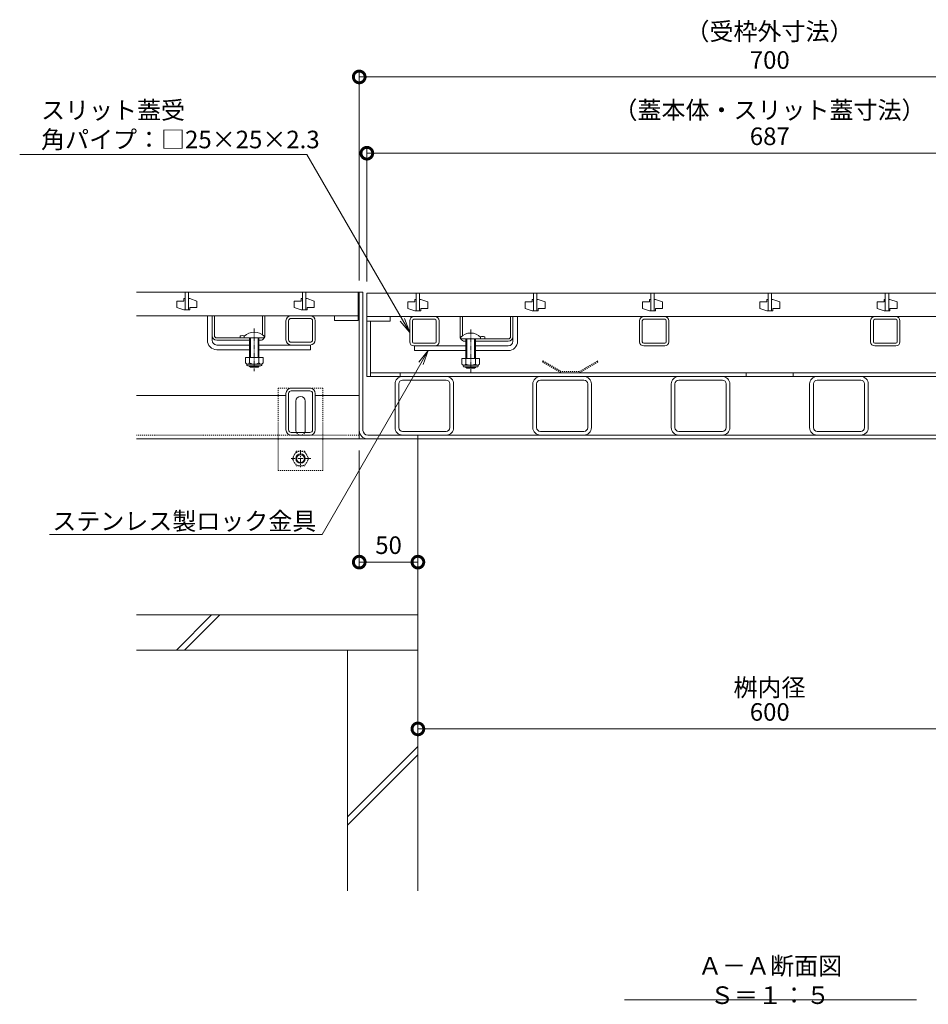
# Model space of a CAD drawing. Extents: x 0 to 3676, y 292 to 2604.
# Drawn here: x 246 to 1021, y 292 to 1131 of the extents above; entities that cross this region are included whole.
import ezdxf
from ezdxf import colors
from ezdxf.entities.mleader import LeaderData, LeaderLine
from ezdxf.math import Vec2, Vec3

# ---------------------------------------------------------------- set-up
doc = ezdxf.new("R2010")
doc.units = 0
doc.linetypes.add('中心線（短）', pattern=[6.773333, 4.233333, -0.846667, 0.846667, -0.846667])
doc.linetypes.add('点線（標準）', pattern=[1.693333, 0.846667, -0.846667])
doc.layers.get('0').update_dxf_attribs({"lineweight": 9})
doc.layers.get('Defpoints').update_dxf_attribs({"lineweight": 9})
for name, color, linetype, lineweight in [('U字溝用スリットみぞ蓋', 7, 'Continuous', 9), ('スライドスクリューロック', 7, 'Continuous', 9), ('スリット蓋', 3, 'Continuous', 9), ('ホルダー', 2, 'Continuous', 9), ('モルタル止め', 2, 'Continuous', 9), ('受枠', 7, 'Continuous', 9), ('寸法', 7, 'Continuous', 9), ('引出線', 7, 'Continuous', 9), ('蓋本体', 7, 'Continuous', 9), ('見出し', 7, 'Continuous', 9), ('角パイプ（蓋受け）', 7, 'Continuous', 9), ('角パイプ（補強梁）', 7, 'Continuous', 9), ('躯体', 2, 'Continuous', 9)]:
    doc.layers.add(name, color=color, linetype=linetype, lineweight=lineweight)
doc.styles.add('(K)MSゴシック', font='txt')
doc.styles.add('文字_異尺度_H3.0', font='txt', dxfattribs={"height": 3})
doc.dimstyles.new('KAD-1', dxfattribs={"dimtxt": 3, "dimasz": 4, "dimexe": 1, "dimexo": 2, "dimgap": 1, "dimtad": 1, "dimdec": 1, "dimdsep": 46, "dimtxsty": '(K)MSゴシック', "dimblk": 'DOTSMALL', "dimcen": 0, "dimclrd": 7, "dimclre": 7, "dimclrt": 2, "dimadec": 0, "dimazin": 0, "dimtfac": 1, "dimtdec": 1, "dimtmove": 0, "dimatfit": 3, "dimldrblk": 'DOTSMALL', "dimfxl": 1, "dimtfill": 1, "dimlwd": -1, "dimlwe": -1, "dimarcsym": 0})

# ---------------------------------------------------------------- blocks, each defined once
blk = doc.blocks.new('_DotSmall')
at = {"color": 0, "linetype": 'ByBlock', "const_width": 0.5}
blk.add_lwpolyline([(-0.0625, 0, 1), (0.0625, 0, 1)], format="xyb", close=True, dxfattribs=at)
blk = doc.blocks.new('*D38')
at = {"layer": 'Defpoints', "color": 0, "linetype": 'Continuous', "transparency": 16777216}
for p in [(1229.38, 1017.03), (542.38, 897.79), (1229.38, 897.79)]:
    blk.add_point(p, dxfattribs=at)
at = {"layer": '寸法', "color": 7, "transparency": 16777216}
for p, q in [((542.38, 907.79), (542.38, 1022.03)), ((542.38, 1017.03), (1229.38, 1017.03)), ((1229.38, 907.79), (1229.38, 1022.03))]:
    blk.add_line(p, q, dxfattribs=at)
at = {"layer": '寸法', "color": 7, "linetype": 'Continuous', "transparency": 16777216, "xscale": 20, "yscale": 20, "zscale": 20, "rotation": 180}
blk.add_blockref('_DotSmall', (542.38, 1017.03), dxfattribs=at)
at = {"layer": '寸法', "color": 7, "linetype": 'Continuous', "transparency": 16777216, "xscale": 20, "yscale": 20, "zscale": 20}
blk.add_blockref('_DotSmall', (1229.38, 1017.03), dxfattribs=at)
at = {"layer": '寸法', "color": 2, "linetype": 'Continuous', "transparency": 16777216, "insert": (885.88, 1029.53), "char_height": 15, "attachment_point": 5, "style": '(K)MSゴシック', "bg_fill": 3, "box_fill_scale": 1.1, "bg_fill_color": 256, "bg_fill_true_color": 13158600, "bg_fill_transparency": 0}
blk.add_mtext('687', dxfattribs=at)
blk = doc.blocks.new('*D39')
at = {"layer": 'Defpoints', "color": 0, "linetype": 'Continuous', "transparency": 16777216}
for p in [(1235.88, 1082.03), (535.88, 898.59), (1235.88, 898.59)]:
    blk.add_point(p, dxfattribs=at)
at = {"layer": '寸法', "color": 7, "transparency": 16777216}
for p, q in [((535.88, 908.59), (535.88, 1087.03)), ((1235.88, 908.59), (1235.88, 1087.03)), ((535.88, 1082.03), (1235.88, 1082.03))]:
    blk.add_line(p, q, dxfattribs=at)
at = {"layer": '寸法', "color": 7, "linetype": 'Continuous', "transparency": 16777216, "xscale": 20, "yscale": 20, "zscale": 20, "rotation": 180}
blk.add_blockref('_DotSmall', (535.88, 1082.03), dxfattribs=at)
at = {"layer": '寸法', "color": 7, "linetype": 'Continuous', "transparency": 16777216, "xscale": 20, "yscale": 20, "zscale": 20}
blk.add_blockref('_DotSmall', (1235.88, 1082.03), dxfattribs=at)
at = {"layer": '寸法', "color": 2, "linetype": 'Continuous', "transparency": 16777216, "insert": (885.88, 1094.53), "char_height": 15, "attachment_point": 5, "style": '(K)MSゴシック', "bg_fill": 3, "box_fill_scale": 1.1, "bg_fill_color": 256, "bg_fill_true_color": 13158600, "bg_fill_transparency": 0}
blk.add_mtext('700', dxfattribs=at)
blk = doc.blocks.new('*D43')
at = {"layer": 'Defpoints', "color": 0, "linetype": 'Continuous', "transparency": 16777216}
for p in [(535.88, 773.59), (585.88, 683.59), (585.88, 668.58)]:
    blk.add_point(p, dxfattribs=at)
at = {"layer": '寸法', "color": 7, "transparency": 16777216}
for p, q in [((535.88, 763.59), (535.88, 663.58)), ((585.88, 673.59), (585.88, 663.58)), ((535.88, 668.58), (585.88, 668.58))]:
    blk.add_line(p, q, dxfattribs=at)
at = {"layer": '寸法', "color": 7, "linetype": 'Continuous', "transparency": 16777216, "xscale": 20, "yscale": 20, "zscale": 20, "rotation": 180}
blk.add_blockref('_DotSmall', (535.88, 668.58), dxfattribs=at)
at = {"layer": '寸法', "color": 7, "linetype": 'Continuous', "transparency": 16777216, "xscale": 20, "yscale": 20, "zscale": 20}
blk.add_blockref('_DotSmall', (585.88, 668.58), dxfattribs=at)
at = {"layer": '寸法', "color": 2, "linetype": 'Continuous', "transparency": 16777216, "insert": (560.88, 681.08), "char_height": 15, "attachment_point": 5, "style": '(K)MSゴシック', "bg_fill": 3, "box_fill_scale": 1.1, "bg_fill_color": 256, "bg_fill_true_color": 13158600, "bg_fill_transparency": 0}
blk.add_mtext('50', dxfattribs=at)
blk = doc.blocks.new('*D44')
at = {"layer": 'Defpoints', "color": 0, "linetype": 'Continuous', "transparency": 16777216}
for p in [(585.88, 528.54), (1185.88, 528.54), (1185.88, 526.47)]:
    blk.add_point(p, dxfattribs=at)
at = {"layer": '寸法', "color": 7, "transparency": 16777216}
for p, q in [((585.88, 526.47), (1185.88, 526.47)), ((585.88, 518.54), (585.88, 521.47)), ((1185.88, 518.54), (1185.88, 521.47))]:
    blk.add_line(p, q, dxfattribs=at)
at = {"layer": '寸法', "color": 7, "linetype": 'Continuous', "transparency": 16777216, "xscale": 20, "yscale": 20, "zscale": 20, "rotation": 180}
blk.add_blockref('_DotSmall', (585.88, 526.47), dxfattribs=at)
at = {"layer": '寸法', "color": 7, "linetype": 'Continuous', "transparency": 16777216, "xscale": 20, "yscale": 20, "zscale": 20}
blk.add_blockref('_DotSmall', (1185.88, 526.47), dxfattribs=at)
at = {"layer": '寸法', "color": 2, "linetype": 'Continuous', "transparency": 16777216, "insert": (885.88, 538.97), "char_height": 15, "attachment_point": 5, "style": '(K)MSゴシック', "bg_fill": 3, "box_fill_scale": 1.1, "bg_fill_color": 256, "bg_fill_true_color": 13158600, "bg_fill_transparency": 0}
blk.add_mtext('600', dxfattribs=at)
blk = doc.blocks.new('_Open')
at = {"color": 0, "linetype": 'ByBlock', "lineweight": -2}
for p, q in [((-1, 0.167), (0, 0)), ((-1, -0.167), (0, 0)), ((0, 0), (-1, 0))]:
    blk.add_line(p, q, dxfattribs=at)

msp = doc.modelspace()

# ---------------------------------------------------------------- linework, layer by layer
at = {"layer": 'U字溝用スリットみぞ蓋', "color": 7, "linetype": 'Continuous', "lineweight": 9}
for p, q in [((345.88, 898.59), (535.88, 898.59)), ((535.88, 898.59), (535.88, 773.59)), ((406.38, 857.59), (406.38, 878.59)), ((473.38, 858.09), (473.38, 874.09)), ((475.68, 858.09), (475.68, 874.09)), ((477.88, 878.59), (493.88, 878.59)), ((477.88, 876.29), (493.88, 876.29)), ((496.08, 858.09), (496.08, 874.09)), ((498.38, 858.09), (498.38, 874.09)), ((410.38, 857.59), (410.38, 861.59)), ((493.88, 855.89), (477.88, 855.89)), ((414.38, 853.59), (442.38, 853.59)), ((414.38, 849.59), (442.38, 849.59)), ((450.38, 853.59), (494.38, 853.59)), ((450.38, 849.59), (494.38, 849.59)), ((477.88, 853.59), (493.88, 853.59)), ((494.38, 853.59), (494.38, 849.59)), ((477.88, 816.79), (493.88, 816.79)), ((477.88, 814.49), (493.88, 814.49)), ((473.38, 810.59), (345.88, 810.59)), ((473.38, 781.29), (473.38, 812.29)), ((475.68, 781.29), (475.68, 812.29)), ((481.88, 780.79), (481.88, 805.79)), ((489.88, 780.79), (489.88, 805.79)), ((496.08, 781.29), (496.08, 812.29)), ((498.38, 781.29), (498.38, 812.29)), ((535.88, 810.59), (498.38, 810.59)), ((535.88, 773.59), (345.88, 773.59)), ((493.88, 779.09), (477.88, 779.09)), ((493.88, 776.79), (477.88, 776.79))]:
    msp.add_line(p, q, dxfattribs=at)
at = {"layer": 'U字溝用スリットみぞ蓋', "color": 3, "linetype": 'Continuous', "lineweight": 9}
for p, q in [((345.88, 898.59), (534.88, 898.59)), ((387.38, 898.59), (387.38, 883.59)), ((390.38, 898.59), (390.38, 883.59)), ((487.38, 898.59), (487.38, 883.59)), ((490.38, 898.59), (490.38, 883.59)), ((534.88, 898.59), (534.88, 878.59)), ((386.38, 891.09), (380.38, 891.09)), ((380.38, 891.09), (380.38, 885.59)), ((387.38, 893.09), (386.38, 893.09)), ((386.38, 893.09), (386.38, 891.09)), ((390.38, 893.09), (391.38, 893.09)), ((391.38, 893.09), (397.38, 891.09)), ((397.38, 885.59), (397.38, 891.09)), ((486.38, 891.09), (480.38, 891.09)), ((480.38, 891.09), (480.38, 885.59)), ((487.38, 893.09), (486.38, 893.09)), ((486.38, 893.09), (486.38, 891.09)), ((490.38, 893.09), (491.38, 893.09)), ((491.38, 893.09), (497.38, 891.09)), ((497.38, 885.59), (497.38, 891.09)), ((386.38, 883.59), (380.38, 885.59)), ((387.38, 883.59), (386.38, 883.59)), ((387.38, 883.59), (390.38, 883.59)), ((390.38, 883.59), (391.38, 883.59)), ((391.38, 883.59), (391.38, 885.59)), ((391.38, 885.59), (397.38, 885.59)), ((486.38, 883.59), (480.38, 885.59)), ((487.38, 883.59), (486.38, 883.59)), ((487.38, 883.59), (490.38, 883.59)), ((490.38, 883.59), (491.38, 883.59)), ((491.38, 883.59), (491.38, 885.59)), ((491.38, 885.59), (497.38, 885.59)), ((534.88, 878.59), (345.88, 878.59)), ((534.88, 878.59), (514.88, 878.59)), ((514.88, 878.59), (514.88, 874.59)), ((514.88, 874.59), (534.88, 874.59)), ((534.88, 874.59), (534.88, 878.59))]:
    msp.add_line(p, q, dxfattribs=at)
at = {"layer": 'U字溝用スリットみぞ蓋', "color": 2, "linetype": 'Continuous', "lineweight": 9}
for p, q in [((410.38, 861.59), (410.38, 878.66)), ((412.38, 861.59), (412.38, 878.59)), ((453.38, 862.34), (453.38, 878.59)), ((455.38, 861.59), (455.38, 878.59)), ((414.38, 859.59), (437.88, 859.59)), ((442.38, 857.59), (414.38, 857.59)), ((434.38, 861.39), (434.38, 859.59)), ((451.38, 857.59), (450.38, 857.59)), ((438.88, 843.09), (438.88, 838.29)), ((453.88, 843.09), (438.88, 843.09)), ((442.38, 843.09), (442.38, 838.29)), ((450.38, 843.09), (450.38, 838.29)), ((453.88, 843.09), (453.88, 838.29)), ((440.03, 836.54), (440.03, 837.38)), ((452.13, 837.29), (440.63, 837.29)), ((440.78, 835.79), (451.98, 835.79)), ((452.73, 836.54), (452.73, 837.38))]:
    msp.add_line(p, q, dxfattribs=at)
at = {"layer": 'U字溝用スリットみぞ蓋', "color": 7, "linetype": '中心線（短）', "lineweight": 9}
msp.add_line((446.38, 867.56), (446.38, 831.22), dxfattribs=at)
at = {"layer": 'U字溝用スリットみぞ蓋', "color": 6, "linetype": 'Continuous', "lineweight": 9}
for p, q in [((437.88, 861.06), (437.88, 859.59)), ((437.88, 859.59), (454.88, 859.59)), ((442.38, 859.59), (442.38, 843.09)), ((443.18, 859.59), (443.18, 843.09)), ((451.38, 859.59), (443.38, 859.59)), ((449.58, 843.09), (449.58, 859.59)), ((450.38, 843.09), (450.38, 859.59)), ((454.88, 861.06), (454.88, 859.59)), ((442.38, 835.39), (442.38, 835.79)), ((443.18, 834.59), (442.38, 835.39)), ((443.18, 834.59), (443.18, 835.79)), ((449.58, 834.59), (443.18, 834.59)), ((449.58, 835.79), (449.58, 834.59)), ((449.58, 834.59), (450.38, 835.39)), ((450.38, 835.79), (450.38, 835.39)), ((585.88, 773.59), (585.88, 593.59)), ((585.88, 623.59), (345.88, 623.59)), ((379.95, 593.59), (409.95, 623.59)), ((387.02, 593.59), (417.02, 623.59)), ((585.88, 593.59), (345.88, 593.59))]:
    msp.add_line(p, q, dxfattribs=at)
at = {"layer": 'U字溝用スリットみぞ蓋', "color": 6, "linetype": 'Continuous'}
msp.add_line((442.38, 835.39), (450.38, 835.39), dxfattribs=at)
at = {"layer": 'U字溝用スリットみぞ蓋', "color": 7, "linetype": '点線（標準）', "lineweight": 9}
for p, q in [((504.88, 816.79), (466.88, 816.79)), ((466.88, 746.79), (466.88, 816.79)), ((504.88, 746.79), (504.88, 816.79)), ((535.88, 776.79), (345.88, 776.79)), ((466.88, 746.79), (504.88, 746.79))]:
    msp.add_line(p, q, dxfattribs=at)
at = {"layer": 'U字溝用スリットみぞ蓋', "color": 2, "linetype": '中心線（短）', "lineweight": 9}
for p, q in [((485.81, 764.1), (485.81, 749.44)), ((494.49, 756.8), (477.88, 756.8))]:
    msp.add_line(p, q, dxfattribs=at)
at = {"layer": 'U字溝用スリットみぞ蓋', "color": 2, "linetype": '点線（標準）', "lineweight": 9}
for p, q in [((478.61, 756.8), (482.2, 763.02)), ((478.61, 756.8), (482.2, 750.57)), ((482.2, 763.02), (489.41, 763.02)), ((493.01, 756.8), (489.41, 763.02)), ((493.01, 756.8), (489.41, 750.57)), ((489.41, 750.57), (482.2, 750.57))]:
    msp.add_line(p, q, dxfattribs=at)
msp.add_circle((485.81, 756.8), 6.23, dxfattribs=at)
at = {"layer": 'U字溝用スリットみぞ蓋', "color": 2, "linetype": 'Continuous', "lineweight": 9}
for radius in [4, 3.32]:
    msp.add_circle((485.81, 756.8), radius, dxfattribs=at)
at = {"layer": 'U字溝用スリットみぞ蓋', "color": 7, "linetype": 'Continuous', "lineweight": 9}
for centre, radius, start, end in [((477.88, 874.09), 4.5, 90, 180), ((477.88, 874.09), 2.2, 90, 180), ((493.88, 874.09), 4.5, 0, 90), ((493.88, 874.09), 2.2, 0, 90), ((414.38, 857.59), 8, 180, 270), ((414.38, 857.59), 4, 180, 270), ((477.88, 858.09), 4.5, 180, 270), ((477.88, 858.09), 2.2, 180, 270), ((493.88, 858.09), 2.2, 270, 0), ((493.88, 858.09), 4.5, 270, 0), ((477.88, 812.29), 4.5, 90, 180), ((477.88, 812.29), 2.2, 90, 180), ((493.88, 812.29), 4.5, 0, 90), ((493.88, 812.29), 2.2, 0, 90), ((485.88, 805.79), 4, 0, 180), ((477.88, 781.29), 4.5, 180, 270), ((477.88, 781.29), 2.2, 180, 270), ((485.88, 780.79), 4, 180, 191.53696), ((485.88, 780.79), 4, 348.46304, 0), ((493.88, 781.29), 2.2, 270, 0), ((493.88, 781.29), 4.5, 270, 0)]:
    msp.add_arc(centre, radius, start, end, dxfattribs=at)
at = {"layer": 'U字溝用スリットみぞ蓋', "color": 6, "linetype": 'Continuous', "lineweight": 9}
msp.add_arc((446.38, 852.59), 12, 44.90053, 135.09947, dxfattribs=at)
at = {"layer": 'U字溝用スリットみぞ蓋', "color": 2, "linetype": 'Continuous', "lineweight": 9}
for centre, radius, start, end in [((414.38, 861.59), 4, 180, 270), ((414.38, 861.59), 2, 180, 270), ((436.13, 853.79), 7.8, 74.9858, 102.96519), ((451.38, 861.59), 4, 270, 330), ((451.38, 861.59), 4, 331.04498, 0), ((440.63, 839.32), 2.03, 210.51797, 329.48203), ((440.78, 836.54), 0.75, 180, 270), ((446.38, 845.79), 8.5, 241.92867, 298.07147), ((452.13, 839.32), 2.03, 210.51451, 329.48514), ((451.98, 836.54), 0.75, 270, 0)]:
    msp.add_arc(centre, radius, start, end, dxfattribs=at)
at = {"layer": 'U字溝用スリットみぞ蓋', "color": 7, "linetype": '点線（標準）', "lineweight": 9}
msp.add_arc((485.88, 780.79), 4, 191.53696, 348.46304, dxfattribs=at)
at = {"layer": 'スライドスクリューロック', "color": 7, "linetype": 'Continuous', "lineweight": 9}
for p, q in [((666.88, 856.79), (666.88, 877.79)), ((670.88, 856.79), (670.88, 877.79)), ((582.88, 852.79), (582.88, 848.79)), ((626.88, 852.79), (582.88, 852.79)), ((626.88, 848.79), (582.88, 848.79)), ((662.88, 852.79), (634.88, 852.79)), ((662.88, 848.79), (634.88, 848.79))]:
    msp.add_line(p, q, dxfattribs=at)
at = {"layer": 'スライドスクリューロック', "linetype": 'Continuous'}
msp.add_line((666.88, 877.79), (670.88, 877.79), dxfattribs=at)
at = {"layer": 'スライドスクリューロック', "color": 7, "linetype": '中心線（短）', "lineweight": 9}
msp.add_line((630.88, 866.76), (630.88, 830.42), dxfattribs=at)
at = {"layer": 'スライドスクリューロック', "color": 6, "linetype": 'Continuous'}
for p, q in [((622.38, 860.26), (622.38, 858.79)), ((622.38, 858.79), (639.38, 858.79)), ((626.88, 858.79), (626.88, 842.2)), ((627.63, 842.2), (627.63, 858.79)), ((634.13, 842.2), (634.13, 858.79)), ((634.88, 858.79), (634.88, 842.2)), ((639.38, 860.26), (639.38, 858.79)), ((626.88, 834.9), (626.88, 834.54)), ((634.88, 834.54), (626.88, 834.54)), ((627.63, 833.79), (626.88, 834.54)), ((627.63, 833.79), (627.63, 834.9)), ((634.13, 833.79), (627.63, 833.79)), ((634.13, 833.79), (634.13, 834.9)), ((634.13, 833.79), (634.88, 834.54)), ((634.88, 834.9), (634.88, 834.54))]:
    msp.add_line(p, q, dxfattribs=at)
at = {"layer": 'スライドスクリューロック', "color": 2, "linetype": 'Continuous', "lineweight": 9}
for p, q in [((623.38, 842.2), (623.38, 837.4)), ((638.38, 842.2), (623.38, 842.2)), ((626.88, 842.2), (626.88, 837.4)), ((634.88, 842.2), (634.88, 837.4)), ((638.38, 842.2), (638.38, 837.4)), ((624.53, 835.65), (624.53, 836.49)), ((636.63, 836.4), (625.13, 836.4)), ((625.28, 834.9), (636.48, 834.9)), ((637.23, 835.65), (637.23, 836.49))]:
    msp.add_line(p, q, dxfattribs=at)
at = {"layer": 'スライドスクリューロック', "color": 6, "linetype": 'Continuous'}
msp.add_arc((630.88, 851.79), 12, 44.90053, 135.09947, dxfattribs=at)
at = {"layer": 'スライドスクリューロック', "color": 7, "linetype": 'Continuous', "lineweight": 9}
for radius in [4, 8]:
    msp.add_arc((662.88, 856.79), radius, 270, 0, dxfattribs=at)
at = {"layer": 'スライドスクリューロック', "color": 2, "linetype": 'Continuous', "lineweight": 9}
for centre, radius, start, end in [((625.13, 838.43), 2.03, 210.51797, 329.48203), ((625.28, 835.65), 0.75, 180, 270), ((630.88, 844.9), 8.5, 241.92867, 298.07147), ((636.63, 838.43), 2.03, 210.51451, 329.48514), ((636.48, 835.65), 0.75, 270, 0)]:
    msp.add_arc(centre, radius, start, end, dxfattribs=at)
at = {"layer": 'スリット蓋', "color": 3, "linetype": 'Continuous', "lineweight": 9}
for p, q in [((542.38, 897.79), (542.38, 877.79)), ((1229.38, 897.79), (542.38, 897.79)), ((584.38, 897.79), (584.38, 882.79)), ((587.38, 897.79), (587.38, 882.79)), ((684.38, 897.79), (684.38, 882.79)), ((687.38, 897.79), (687.38, 882.79)), ((784.38, 897.79), (784.38, 882.79)), ((787.38, 897.79), (787.38, 882.79)), ((884.38, 897.79), (884.38, 882.79)), ((887.38, 897.79), (887.38, 882.79)), ((984.38, 897.79), (984.38, 882.79)), ((987.38, 897.79), (987.38, 882.79)), ((583.38, 890.29), (577.38, 890.29)), ((577.38, 890.29), (577.38, 884.79)), ((584.38, 892.29), (583.38, 892.29)), ((583.38, 892.29), (583.38, 890.29)), ((587.38, 892.29), (588.38, 892.29)), ((588.38, 892.29), (594.38, 890.29)), ((594.38, 884.79), (594.38, 890.29)), ((683.38, 890.29), (677.38, 890.29)), ((677.38, 890.29), (677.38, 884.79)), ((684.38, 892.29), (683.38, 892.29)), ((683.38, 892.29), (683.38, 890.29)), ((687.38, 892.29), (688.38, 892.29)), ((688.38, 892.29), (694.38, 890.29)), ((694.38, 884.79), (694.38, 890.29)), ((783.38, 890.29), (777.38, 890.29)), ((777.38, 890.29), (777.38, 884.79)), ((784.38, 892.29), (783.38, 892.29)), ((783.38, 892.29), (783.38, 890.29)), ((787.38, 892.29), (788.38, 892.29)), ((788.38, 892.29), (794.38, 890.29)), ((794.38, 884.79), (794.38, 890.29)), ((883.38, 890.29), (877.38, 890.29)), ((877.38, 890.29), (877.38, 884.79)), ((884.38, 892.29), (883.38, 892.29)), ((883.38, 892.29), (883.38, 890.29)), ((887.38, 892.29), (888.38, 892.29)), ((888.38, 892.29), (894.38, 890.29)), ((894.38, 884.79), (894.38, 890.29)), ((983.38, 890.29), (977.38, 890.29)), ((977.38, 890.29), (977.38, 884.79)), ((984.38, 892.29), (983.38, 892.29)), ((983.38, 892.29), (983.38, 890.29)), ((987.38, 892.29), (988.38, 892.29)), ((988.38, 892.29), (994.38, 890.29)), ((994.38, 884.79), (994.38, 890.29)), ((583.38, 882.79), (577.38, 884.79)), ((584.38, 882.79), (583.38, 882.79)), ((584.38, 882.79), (587.38, 882.79)), ((587.38, 882.79), (588.38, 882.79)), ((588.38, 882.79), (588.38, 884.79)), ((588.38, 884.79), (594.38, 884.79)), ((683.38, 882.79), (677.38, 884.79)), ((684.38, 882.79), (683.38, 882.79)), ((684.38, 882.79), (687.38, 882.79)), ((687.38, 882.79), (688.38, 882.79)), ((688.38, 882.79), (688.38, 884.79)), ((688.38, 884.79), (694.38, 884.79)), ((783.38, 882.79), (777.38, 884.79)), ((784.38, 882.79), (783.38, 882.79)), ((784.38, 882.79), (787.38, 882.79)), ((787.38, 882.79), (788.38, 882.79)), ((788.38, 882.79), (788.38, 884.79)), ((788.38, 884.79), (794.38, 884.79)), ((883.38, 882.79), (877.38, 884.79)), ((884.38, 882.79), (883.38, 882.79)), ((884.38, 882.79), (887.38, 882.79)), ((887.38, 882.79), (888.38, 882.79)), ((888.38, 882.79), (888.38, 884.79)), ((888.38, 884.79), (894.38, 884.79)), ((983.38, 882.79), (977.38, 884.79)), ((984.38, 882.79), (983.38, 882.79)), ((984.38, 882.79), (987.38, 882.79)), ((987.38, 882.79), (988.38, 882.79)), ((988.38, 882.79), (988.38, 884.79)), ((988.38, 884.79), (994.38, 884.79)), ((542.38, 877.79), (562.38, 877.79)), ((542.38, 873.79), (542.38, 877.79)), ((542.38, 877.79), (1229.38, 877.79)), ((562.38, 873.79), (542.38, 873.79)), ((562.38, 877.79), (562.38, 873.79))]:
    msp.add_line(p, q, dxfattribs=at)
at = {"layer": 'ホルダー', "linetype": 'Continuous', "lineweight": 9}
for p, q in [((621.88, 860.79), (621.88, 877.79)), ((623.88, 861.54), (623.88, 877.79)), ((664.88, 860.79), (664.88, 877.79)), ((666.88, 860.79), (666.88, 877.79)), ((625.88, 856.79), (626.88, 856.79)), ((634.88, 856.79), (662.88, 856.79)), ((662.88, 858.79), (639.38, 858.79)), ((642.88, 860.59), (642.88, 858.79))]:
    msp.add_line(p, q, dxfattribs=at)
at = {"layer": 'ホルダー', "linetype": 'Continuous'}
for p, q in [((621.88, 877.79), (623.88, 877.79)), ((664.88, 877.79), (666.88, 877.79))]:
    msp.add_line(p, q, dxfattribs=at)
at = {"layer": 'ホルダー', "linetype": 'Continuous', "lineweight": 9}
for centre, radius, start, end in [((625.88, 860.79), 4, 180, 208.95502), ((625.88, 860.79), 4, 210, 270), ((641.13, 852.99), 7.8, 77.03481, 105.0142), ((662.88, 860.79), 4, 270, 0), ((662.88, 860.79), 2, 270, 0)]:
    msp.add_arc(centre, radius, start, end, dxfattribs=at)
at = {"layer": 'モルタル止め', "color": 2, "linetype": '点線（標準）', "lineweight": 9}
for p, q in [((692.64, 839.99), (692.14, 839.13)), ((692.14, 839.13), (707.96, 829.99)), ((692.64, 839.99), (708.23, 830.99)), ((723.23, 830.99), (738.82, 839.99)), ((739.32, 839.13), (723.5, 829.99)), ((738.82, 839.99), (739.32, 839.13)), ((723.23, 830.99), (708.23, 830.99)), ((707.96, 829.99), (723.5, 829.99))]:
    msp.add_line(p, q, dxfattribs=at)
at = {"layer": '受枠', "color": 7, "linetype": 'Continuous', "lineweight": 9}
for p, q in [((539.08, 898.59), (535.88, 898.59)), ((535.88, 780.79), (535.88, 898.59)), ((539.08, 780.79), (539.08, 898.59)), ((543.08, 776.79), (1228.68, 776.79)), ((543.08, 773.59), (1228.68, 773.59)), ((585.88, 773.59), (585.88, 776.79))]:
    msp.add_line(p, q, dxfattribs=at)
for radius in [7.2, 4]:
    msp.add_arc((543.08, 780.79), radius, 180, 270, dxfattribs=at)
at = {"layer": '蓋本体', "color": 7, "linetype": 'Continuous', "lineweight": 9}
for p, q in [((542.38, 873.79), (542.38, 826.79)), ((545.58, 873.79), (545.58, 826.79)), ((542.38, 826.79), (1229.28, 826.79)), ((545.58, 829.99), (1226.18, 829.99)), ((570.88, 829.99), (570.88, 826.79)), ((865.83, 829.99), (865.83, 826.79)), ((905.83, 829.99), (905.83, 826.79))]:
    msp.add_line(p, q, dxfattribs=at)
at = {"layer": '蓋本体', "linetype": 'Continuous'}
msp.add_line((542.38, 873.79), (545.58, 873.79), dxfattribs=at)
at = {"layer": '見出し', "color": 7, "linetype": 'Continuous'}
msp.add_line((1010.98, 295.73), (762.11, 295.73), dxfattribs=at)
at = {"layer": '角パイプ（蓋受け）', "linetype": 'Continuous', "lineweight": 9}
for p, q in [((578.88, 856.39), (578.88, 874.19)), ((581.18, 856.39), (581.18, 874.19)), ((582.48, 877.79), (600.28, 877.79)), ((600.28, 875.49), (582.48, 875.49)), ((601.58, 856.39), (601.58, 874.19)), ((603.88, 856.39), (603.88, 874.19)), ((774.88, 856.39), (774.88, 874.19)), ((777.18, 856.39), (777.18, 874.19)), ((778.48, 877.79), (796.28, 877.79)), ((796.28, 875.49), (778.48, 875.49)), ((797.58, 856.39), (797.58, 874.19)), ((799.88, 856.39), (799.88, 874.19)), ((971.88, 856.39), (971.88, 874.19)), ((974.18, 856.39), (974.18, 874.19)), ((975.48, 877.79), (993.28, 877.79)), ((993.28, 875.49), (975.48, 875.49)), ((994.58, 856.39), (994.58, 874.19)), ((996.88, 856.39), (996.88, 874.19)), ((600.28, 855.09), (582.48, 855.09)), ((582.48, 852.79), (600.28, 852.79)), ((796.28, 855.09), (778.48, 855.09)), ((778.48, 852.79), (796.28, 852.79)), ((993.28, 855.09), (975.48, 855.09)), ((975.48, 852.79), (993.28, 852.79))]:
    msp.add_line(p, q, dxfattribs=at)
for centre, radius, start, end in [((582.48, 874.19), 3.6, 90, 180), ((582.48, 874.19), 1.3, 90, 180), ((600.28, 874.19), 3.6, 0, 90), ((600.28, 874.19), 1.3, 0, 90), ((778.48, 874.19), 3.6, 90, 180), ((778.48, 874.19), 1.3, 90, 180), ((796.28, 874.19), 3.6, 0, 90), ((796.28, 874.19), 1.3, 0, 90), ((975.48, 874.19), 3.6, 90, 180), ((975.48, 874.19), 1.3, 90, 180), ((993.28, 874.19), 3.6, 0, 90), ((993.28, 874.19), 1.3, 0, 90), ((582.48, 856.39), 3.6, 180, 270), ((582.48, 856.39), 1.3, 180, 270), ((600.28, 856.39), 1.3, 270, 0), ((600.28, 856.39), 3.6, 270, 0), ((778.48, 856.39), 3.6, 180, 270), ((778.48, 856.39), 1.3, 180, 270), ((796.28, 856.39), 1.3, 270, 0), ((796.28, 856.39), 3.6, 270, 0), ((975.48, 856.39), 3.6, 180, 270), ((975.48, 856.39), 1.3, 180, 270), ((993.28, 856.39), 1.3, 270, 0), ((993.28, 856.39), 3.6, 270, 0)]:
    msp.add_arc(centre, radius, start, end, dxfattribs=at)
at = {"layer": '角パイプ（補強梁）', "color": 7, "linetype": 'Continuous', "lineweight": 9}
for p, q in [((572.78, 826.79), (609.98, 826.79)), ((572.78, 823.59), (609.98, 823.59)), ((690.28, 826.79), (727.48, 826.79)), ((690.28, 823.59), (727.48, 823.59)), ((808.28, 826.79), (845.48, 826.79)), ((808.28, 823.59), (845.48, 823.59)), ((926.28, 826.79), (963.48, 826.79)), ((926.28, 823.59), (963.48, 823.59)), ((566.38, 783.19), (566.38, 820.39)), ((569.58, 820.39), (569.58, 783.19)), ((613.18, 783.19), (613.18, 820.39)), ((616.38, 783.19), (616.38, 820.39)), ((683.88, 783.19), (683.88, 820.39)), ((687.08, 820.39), (687.08, 783.19)), ((730.68, 783.19), (730.68, 820.39)), ((733.88, 783.19), (733.88, 820.39)), ((801.88, 783.19), (801.88, 820.39)), ((805.08, 820.39), (805.08, 783.19)), ((848.68, 783.19), (848.68, 820.39)), ((851.88, 783.19), (851.88, 820.39)), ((919.88, 783.19), (919.88, 820.39)), ((923.08, 820.39), (923.08, 783.19)), ((966.68, 783.19), (966.68, 820.39)), ((969.88, 783.19), (969.88, 820.39)), ((572.78, 779.99), (609.98, 779.99)), ((572.78, 776.79), (609.98, 776.79)), ((690.28, 779.99), (727.48, 779.99)), ((690.28, 776.79), (727.48, 776.79)), ((808.28, 779.99), (845.48, 779.99)), ((808.28, 776.79), (845.48, 776.79)), ((926.28, 779.99), (963.48, 779.99)), ((926.28, 776.79), (963.48, 776.79))]:
    msp.add_line(p, q, dxfattribs=at)
for centre, radius, start, end in [((572.78, 820.39), 6.4, 90, 180), ((572.78, 820.39), 3.2, 90, 180), ((609.98, 820.39), 6.4, 0, 90), ((609.98, 820.39), 3.2, 0, 90), ((690.28, 820.39), 6.4, 90, 180), ((690.28, 820.39), 3.2, 90, 180), ((727.48, 820.39), 6.4, 0, 90), ((727.48, 820.39), 3.2, 0, 90), ((808.28, 820.39), 6.4, 90, 180), ((808.28, 820.39), 3.2, 90, 180), ((845.48, 820.39), 6.4, 0, 90), ((845.48, 820.39), 3.2, 0, 90), ((926.28, 820.39), 6.4, 90, 180), ((926.28, 820.39), 3.2, 90, 180), ((963.48, 820.39), 6.4, 0, 90), ((963.48, 820.39), 3.2, 0, 90), ((572.78, 783.19), 6.4, 180, 270), ((572.78, 783.19), 3.2, 180, 270), ((609.98, 783.19), 3.2, 270, 0), ((609.98, 783.19), 6.4, 270, 0), ((690.28, 783.19), 6.4, 180, 270), ((690.28, 783.19), 3.2, 180, 270), ((727.48, 783.19), 3.2, 270, 0), ((727.48, 783.19), 6.4, 270, 0), ((808.28, 783.19), 6.4, 180, 270), ((808.28, 783.19), 3.2, 180, 270), ((845.48, 783.19), 3.2, 270, 0), ((845.48, 783.19), 6.4, 270, 0), ((926.28, 783.19), 6.4, 180, 270), ((926.28, 783.19), 3.2, 180, 270), ((963.48, 783.19), 3.2, 270, 0), ((963.48, 783.19), 6.4, 270, 0)]:
    msp.add_arc(centre, radius, start, end, dxfattribs=at)
at = {"layer": '躯体', "color": 2, "linetype": 'Continuous', "lineweight": 9}
for p, q in [((525.88, 593.59), (525.88, 388.39)), ((585.88, 593.59), (585.88, 388.39)), ((525.88, 451.56), (585.88, 511.56)), ((525.88, 444.49), (585.88, 504.49))]:
    msp.add_line(p, q, dxfattribs=at)

# ---------------------------------------------------------------- texts
at = {"layer": '寸法', "color": 2, "linetype": 'Continuous', "insert": (885.64, 1118.85), "char_height": 15, "width": 122.9079, "attachment_point": 5, "style": '文字_異尺度_H3.0'}
msp.add_mtext('（受枠外寸法）', dxfattribs=at)
at = {"layer": '見出し', "color": 2, "linetype": 'Continuous', "insert": (886.14, 310.11), "char_height": 15, "width": 227.255, "attachment_point": 5, "style": '文字_異尺度_H3.0'}
msp.add_mtext('Ａ－Ａ断面図\u3000Ｓ＝１：５', dxfattribs=at)

# ---------------------------------------------------------------- next in the draw order: dimensions: what is measured, and where the dimension line sits
at = {"layer": '寸法', "linetype": 'Continuous'}
for base, p1, p2, picture, middle in [((1229.38, 1017.03), (542.38, 897.79), (1229.38, 897.79), '*D38', (885.88, 1029.53)), ((585.88, 668.58), (535.88, 773.59), (585.88, 683.59), '*D43', (560.88, 681.08)), ((1185.88, 526.47), (585.88, 528.54), (1185.88, 528.54), '*D44', (885.88, 538.97))]:
    dim = msp.add_linear_dim(base=base, p1=p1, p2=p2, dimstyle='KAD-1', dxfattribs=at)
    dim.commit()
    dim.dimension.update_dxf_attribs({"geometry": picture, "text_midpoint": middle})

# ---------------------------------------------------------------- next in the draw order: linework, layer by layer
at = {"layer": 'U字溝用スリットみぞ蓋', "color": 6, "linetype": 'Continuous', "lineweight": 9}
msp.add_line((585.88, 773.59), (345.88, 773.59), dxfattribs=at)

# ---------------------------------------------------------------- next in the draw order: texts
at = {"layer": '寸法', "color": 2, "linetype": 'Continuous', "insert": (885.64, 559.79), "char_height": 15, "width": 56.4466, "attachment_point": 5, "style": '文字_異尺度_H3.0'}
msp.add_mtext('桝内径', dxfattribs=at)

# ---------------------------------------------------------------- next in the draw order: dimensions: what is measured, and where the dimension line sits
at = {"layer": '寸法', "linetype": 'Continuous'}
dim = msp.add_linear_dim(base=(1235.88, 1082.03), p1=(535.88, 898.59), p2=(1235.88, 898.59), dimstyle='KAD-1', dxfattribs=at)
dim.commit()
dim.dimension.update_dxf_attribs({"geometry": '*D39', "text_midpoint": (885.88, 1094.53)})

# ---------------------------------------------------------------- next in the draw order: leaders
at = {"layer": '引出線', "linetype": 'Continuous'}
ml = msp.add_multileader_mtext('Standard', dxfattribs=at)
ml.set_content('ステンレス製ロック金具', color=2, style='文字_異尺度_H3.0')
ml.set_leader_properties(color=7, linetype='Continuous', lineweight=13)
ml.set_arrow_properties(name='OPEN')
ml.build(insert=Vec2(0, 0))
ml.multileader.update_dxf_attribs({"has_dogleg": 0, "text_left_attachment_type": 5, "text_right_attachment_type": 5, "text_top_attachment_type": 10, "text_bottom_attachment_type": 10, "arrow_head_size": 12.5, "scale": 5})
ctx = ml.context
ctx.base_point, ctx.scale, ctx.char_height, ctx.arrow_head_size, ctx.landing_gap_size, ctx.plane_origin = Vec3(282.51, 692.15), 5, 15, 12.5, 5, Vec3(594.69, 848.79)
ctx.left_attachment, ctx.right_attachment, ctx.top_attachment, ctx.bottom_attachment, ctx.text_align_type = 5, 5, 10, 10, 2
notes = []
notes.append((ctx, [(0, (1, 1, 0), (544.26, 692.15), (-1, 0), 40, [(0, [(594.69, 848.79)], 0, [])])]))
ctx.mtext.insert, ctx.mtext.alignment, ctx.mtext.flow_direction = Vec3(499.26, 710.99), 3, 5
for ctx, leaders in notes:
    for number, flags, end, landing, length, lines in leaders:
        leader = LeaderData()
        leader.index, (leader.has_last_leader_line, leader.has_dogleg_vector, leader.attachment_direction) = number, flags
        leader.last_leader_point, leader.dogleg_vector, leader.dogleg_length = Vec3(end), Vec3(landing), length
        for number, points, colour, breaks in lines:
            line = LeaderLine()
            line.index, line.vertices, line.color, line.breaks = number, Vec3.list(points), colors.encode_raw_color(colour), breaks
            leader.lines.append(line)
        ctx.leaders.append(leader)

# ---------------------------------------------------------------- next in the draw order: texts
at = {"layer": '寸法', "color": 2, "linetype": 'Continuous', "insert": (885.64, 1053.81), "char_height": 15, "width": 240.0058, "attachment_point": 5, "style": '文字_異尺度_H3.0'}
msp.add_mtext('\\pxqc;（蓋本体・スリット蓋寸法）', dxfattribs=at)

# ---------------------------------------------------------------- next in the draw order: leaders
at = {"layer": '引出線', "linetype": 'Continuous'}
ml = msp.add_multileader_mtext('Standard', dxfattribs=at)
ml.set_content('スリット蓋受\\P角パイプ：□25×25×2.3', color=2, style='文字_異尺度_H3.0')
ml.set_leader_properties(color=7, linetype='Continuous', lineweight=13)
ml.set_arrow_properties(name='OPEN')
ml.build(insert=Vec2(0, 0))
ml.multileader.update_dxf_attribs({"has_dogleg": 0, "text_left_attachment_type": 5, "text_right_attachment_type": 5, "text_top_attachment_type": 10, "text_bottom_attachment_type": 10, "arrow_head_size": 12.5, "scale": 5})
ctx = ml.context
ctx.base_point, ctx.scale, ctx.char_height, ctx.arrow_head_size, ctx.landing_gap_size, ctx.plane_origin = Vec3(259.57, 1015.94), 5, 15, 12.5, 5, Vec3(578.88, 864.24)
ctx.left_attachment, ctx.right_attachment, ctx.top_attachment, ctx.bottom_attachment = 5, 5, 10, 10
notes = []
notes.append((ctx, [(0, (1, 1, 0), (531.3, 1015.94), (-1, 0), 40, [(0, [(578.88, 864.24)], 0, [])])]))
ctx.mtext.insert, ctx.mtext.flow_direction = Vec3(264.57, 1061.22), 5
for ctx, leaders in notes:
    for number, flags, end, landing, length, lines in leaders:
        leader = LeaderData()
        leader.index, (leader.has_last_leader_line, leader.has_dogleg_vector, leader.attachment_direction) = number, flags
        leader.last_leader_point, leader.dogleg_vector, leader.dogleg_length = Vec3(end), Vec3(landing), length
        for number, points, colour, breaks in lines:
            line = LeaderLine()
            line.index, line.vertices, line.color, line.breaks = number, Vec3.list(points), colors.encode_raw_color(colour), breaks
            leader.lines.append(line)
        ctx.leaders.append(leader)

doc.saveas('drawing.dxf')
